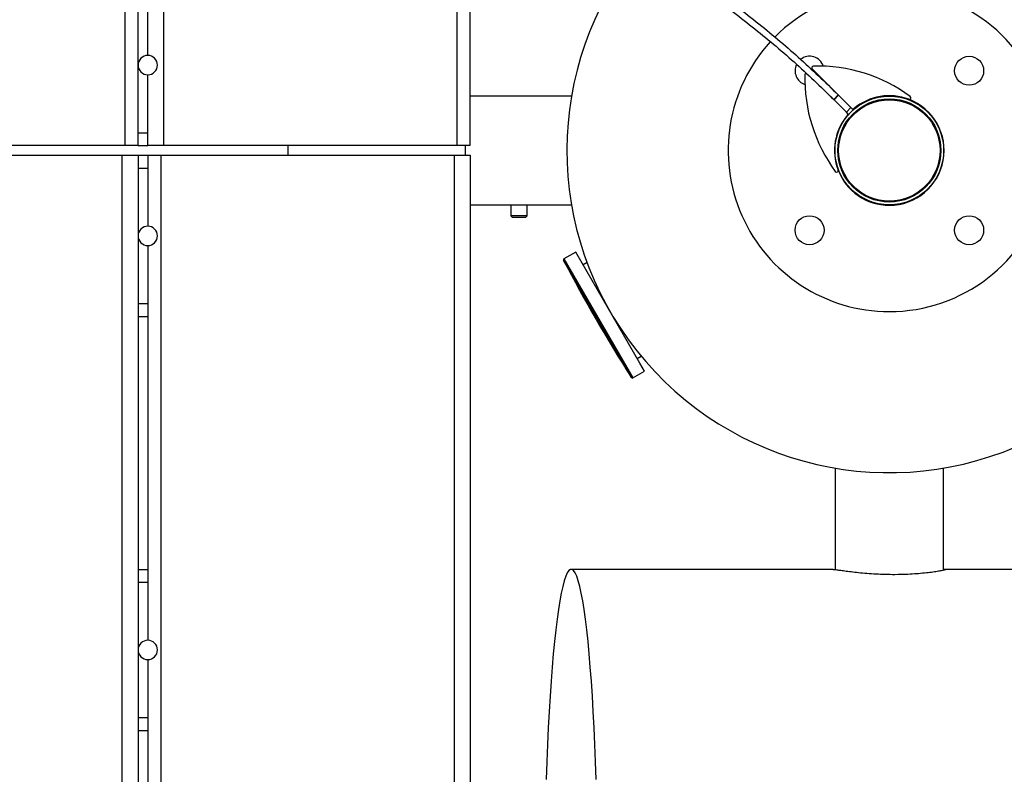
# Model space of a CAD drawing. Units: millimetres. Extents: x -7572 to 7985, y -3372 to 9873.
# Drawn here: x -2706 to -2400, y 3830 to 4064 of the extents above; entities that cross this region are included whole.
import ezdxf

# ---------------------------------------------------------------- set-up
doc = ezdxf.new("R2010")
doc.units = ezdxf.units.MM
doc.layers.add('Toestel 2D', color=7, linetype='Continuous', lineweight=20)

# ---------------------------------------------------------------- blocks, each defined once
blk = doc.blocks.new('BG-8191-RB')
at = {"layer": 'Toestel 2D', "linetype": 'Continuous', "lineweight": 25}
for p, q in [((-2672.77, 4025.22), (-2672.77, 4127.18)), ((-2668.77, 4025.22), (-2668.77, 4127.31)), ((-2665.77, 4053.22), (-2665.77, 4127.37)), ((-2660.77, 4025.22), (-2660.77, 4127.25)), ((-2569.77, 4025.22), (-2569.77, 4111.76)), ((-2565.77, 4025.22), (-2565.77, 4110.43)), ((-2665.77, 4025.22), (-2665.77, 4047.22)), ((-2451.59, 4040.96), (-2459.69, 4049.05)), ((-2456.81, 4045.91), (-2456.7, 4046.07)), ((-2534.34, 4040.57), (-2565.77, 4040.57)), ((-2453.01, 4039.54), (-2455.21, 4041.74)), ((-2453.03, 4039.57), (-2451.62, 4040.98)), ((-2452.98, 4039.52), (-2451.57, 4040.93)), ((-2451.52, 4040.88), (-2452.93, 4039.47)), ((-2451.62, 4040.98), (-2451.57, 4040.93)), ((-2451.57, 4040.93), (-2451.52, 4040.88)), ((-2451.52, 4040.88), (-2447.68, 4037.04)), ((-2453.03, 4039.57), (-2452.98, 4039.52)), ((-2452.93, 4039.47), (-2452.98, 4039.52)), ((-2452.93, 4039.47), (-2449.09, 4035.63)), ((-2449.09, 4035.63), (-2447.68, 4037.04)), ((-2448.39, 4034.92), (-2449.09, 4035.63)), ((-2448.47, 4035.01), (-2448.77, 4034.66)), ((-2446.97, 4036.34), (-2448.39, 4034.92)), ((-2448.37, 4034.9), (-2448.39, 4034.92)), ((-2447.68, 4037.04), (-2446.97, 4036.34)), ((-2446.71, 4036.72), (-2447.06, 4036.42)), ((-2446.97, 4036.34), (-2446.95, 4036.32)), ((-2668.77, 4029.22), (-2665.77, 4029.22)), ((-2672.77, 4025.22), (-2763.77, 4025.22)), ((-2668.77, 4025.22), (-2672.77, 4025.22)), ((-2668.77, 4025.22), (-2665.77, 4025.22)), ((-2660.77, 4025.22), (-2665.77, 4025.22)), ((-2569.77, 4025.22), (-2660.77, 4025.22)), ((-2622.18, 4022.22), (-2622.18, 4025.22)), ((-2565.77, 4025.22), (-2569.77, 4025.22)), ((-2764.77, 4022.22), (-2673.77, 4022.22)), ((-2673.77, 4022.22), (-2673.77, 2669.6)), ((-2673.77, 4022.22), (-2668.77, 4022.22)), ((-2668.77, 4022.22), (-2665.77, 4022.22)), ((-2668.77, 4022.22), (-2668.77, 2668.72)), ((-2665.77, 4022.22), (-2665.77, 4000.22)), ((-2665.77, 4022.22), (-2661.77, 4022.22)), ((-2661.77, 4022.22), (-2661.77, 2667.48)), ((-2661.77, 4022.22), (-2570.77, 4022.22)), ((-2570.77, 4022.22), (-2570.77, 2697.06)), ((-2570.77, 4022.22), (-2565.77, 4022.22)), ((-2565.77, 4022.22), (-2565.77, 2696.62)), ((-2668.77, 4018.22), (-2665.77, 4018.22)), ((-2565.77, 4006.87), (-2534.34, 4006.87)), ((-2553.12, 4006.87), (-2553.12, 4003.4)), ((-2548.12, 4003.4), (-2548.12, 4006.87)), ((-2553.12, 4003.4), (-2552.72, 4003)), ((-2549.59, 4003.4), (-2553.12, 4003.4)), ((-2552.72, 4003), (-2548.52, 4003)), ((-2548.12, 4003.4), (-2549.59, 4003.4)), ((-2548.52, 4003), (-2548.12, 4003.4)), ((-2665.77, 3994.22), (-2665.77, 3871.72)), ((-2533.04, 3992.21), (-2536.69, 3990.1)), ((-2513.13, 3957.72), (-2533.04, 3992.21)), ((-2515.74, 3953.22), (-2536.81, 3989.7)), ((-2536.69, 3990.1), (-2515.34, 3953.12)), ((-2529.52, 3988.93), (-2530.74, 3988.22)), ((-2668.77, 3976.22), (-2665.77, 3976.22)), ((-2668.77, 3972.22), (-2665.77, 3972.22)), ((-2513.99, 3959.21), (-2512.77, 3959.92)), ((-2515.34, 3953.12), (-2511.69, 3955.23)), ((-2511.69, 3955.23), (-2513.13, 3957.72)), ((-2452.62, 3925.15), (-2452.62, 3893.66)), ((-2418.92, 3893.53), (-2418.92, 3925.15)), ((-2668.77, 3893.72), (-2665.77, 3893.72)), ((-2453.15, 3893.72), (-2534.43, 3893.72)), ((-2418.38, 3893.71), (-2418.92, 3893.66)), ((-2360.83, 3893.72), (-2418.36, 3893.72)), ((-2668.77, 3889.72), (-2665.77, 3889.72)), ((-2665.77, 3865.72), (-2665.77, 3406.72)), ((-2668.77, 3847.72), (-2665.77, 3847.72)), ((-2668.77, 3843.72), (-2665.77, 3843.72))]:
    blk.add_line(p, q, dxfattribs=at)
at = {"layer": 'Toestel 2D', "linetype": 'Continuous', "lineweight": 25, "flags": 128}
blk.add_lwpolyline([(-2526.7, 3828.54), (-2526.88, 3834.03), (-2527.09, 3839.38), (-2527.33, 3844.57), (-2527.59, 3849.58), (-2527.87, 3854.4), (-2528.18, 3859), (-2528.51, 3863.37), (-2528.86, 3867.5), (-2529.23, 3871.37), (-2529.62, 3874.96), (-2530.03, 3878.28), (-2530.45, 3881.29), (-2530.88, 3884), (-2531.33, 3886.38), (-2531.79, 3888.45), (-2532.26, 3890.18), (-2532.73, 3891.57), (-2533.21, 3892.62), (-2533.7, 3893.32), (-2534.19, 3893.67), (-2534.68, 3893.67), (-2535.17, 3893.32), (-2535.65, 3892.62), (-2536.13, 3891.57), (-2536.61, 3890.18), (-2537.08, 3888.45), (-2537.54, 3886.38), (-2537.98, 3884), (-2538.42, 3881.29), (-2538.84, 3878.28), (-2539.25, 3874.96), (-2539.64, 3871.37), (-2540.01, 3867.5), (-2540.36, 3863.37), (-2540.69, 3859), (-2541, 3854.4), (-2541.28, 3849.58), (-2541.54, 3844.57), (-2541.78, 3839.38), (-2541.99, 3834.03), (-2542.17, 3828.54)], dxfattribs=at)
at = {"layer": 'Toestel 2D', "linetype": 'Continuous', "lineweight": 25}
for centre, radius in [((-2411.02, 4048.46), 4.5), ((-2435.77, 4023.72), 16.85), ((-2435.77, 4023.72), 16), ((-2435.77, 4023.72), 15.72), ((-2460.51, 3998.97), 4.5), ((-2411.02, 3998.97), 4.5)]:
    blk.add_circle(centre, radius, dxfattribs=at)
for centre, radius, start, end in [((-2435.77, 4023.72), 100, 141.2557, 90), ((-2435.77, 4023.72), 50, 270, 135.3243), ((-2435.77, 4023.72), 50, 137.625, 270), ((-2665.77, 4050.22), 3, 90, 180), ((-2665.77, 4050.22), 3, 270, 90), ((-2460.51, 4048.46), 4.5, 18.5004, 127.8898), ((-2665.77, 4050.22), 3, 180, 270), ((-2460.51, 4048.46), 4.5, 154.1027, 251.4996), ((-2459.33, 4049.41), 0.5, 91.5989, 225), ((-2458, 4001.49), 48.44, 53.6138, 91.5989), ((-2413.53, 4045.95), 48.44, 178.4011, 216.3862), ((-2461.46, 4047.28), 0.5, 116.0038, 178.4011), ((-2435.77, 4023.72), 17, 69.2226, 130.0829), ((-2429.56, 4040.08), 0.5, 249.2226, 53.6138), ((-2435.77, 4023.72), 17, 270, 69.2226), ((-2435.77, 4023.72), 17, 139.9171, 200.7774), ((-2449.15, 4034.98), 0.5, 319.9171, 45), ((-2447.03, 4037.11), 0.5, 225, 310.0829), ((-2452.13, 4017.51), 0.5, 216.3862, 20.7774), ((-2435.77, 4023.72), 17, 200.7774, 270), ((-2665.77, 3997.22), 3, 90, 180), ((-2665.77, 3997.22), 3, 270, 90), ((-2665.77, 3997.22), 3, 180, 270), ((-2536.54, 3989.84), 0.3, 120, 207.3528), ((-2131.73, 4199.25), 456.07, 207.3528, 212.6472), ((-2515.49, 3953.38), 0.3, 212.6472, 300), ((-2665.77, 3868.72), 3, 90, 180), ((-2665.77, 3868.72), 3, 270, 90), ((-2665.77, 3868.72), 3, 180, 270)]:
    blk.add_arc(centre, radius, start, end, dxfattribs=at)
for points in [[(-2700.53, 4127.3), (-2694.88, 4127.88), (-2683.58, 4129.03), (-2666.54, 4129.53), (-2649.5, 4129.15), (-2632.5, 4127.78), (-2615.62, 4125.47), (-2598.89, 4122.2), (-2582.37, 4118), (-2566.11, 4112.87), (-2550.17, 4106.83), (-2534.6, 4099.91), (-2519.44, 4092.11), (-2504.74, 4083.48), (-2490.55, 4074.03), (-2476.94, 4063.78), (-2463.87, 4052.83), (-2455.7, 4044.93), (-2451.62, 4040.98)], [(-2700.3, 4125.32), (-2694.68, 4125.89), (-2683.46, 4127.03), (-2666.53, 4127.53), (-2649.6, 4127.15), (-2632.72, 4125.79), (-2615.95, 4123.49), (-2599.33, 4120.25), (-2582.92, 4116.07), (-2566.77, 4110.98), (-2550.93, 4104.98), (-2535.46, 4098.1), (-2520.4, 4090.36), (-2505.81, 4081.78), (-2491.71, 4072.39), (-2478.18, 4062.22), (-2465.2, 4051.34), (-2457.09, 4043.49), (-2453.03, 4039.57)]]:
    blk.add_open_spline(points, degree=3, dxfattribs=at)
for points, knots in [([(-2567.29, 4025.22), (-2567.3, 4024.87), (-2567.32, 4023.87), (-2567.3, 4022.87), (-2567.29, 4022.22)], [0, 0, 0, 0, 0.351719, 1, 1, 1, 1]), ([(-2453.15, 3893.71), (-2453.12, 3893.71), (-2453.05, 3893.72), (-2452.41, 3893.64), (-2451.26, 3893.48), (-2449.67, 3893.27), (-2447.69, 3893.01), (-2445.37, 3892.75), (-2442.75, 3892.51), (-2439.94, 3892.32), (-2437, 3892.2), (-2433.62, 3892.15), (-2431.32, 3892.23), (-2429.99, 3892.27)], [0, 0, 0, 0, 0.041018, 0.133839, 0.223581, 0.315873, 0.406583, 0.499869, 0.591495, 0.685808, 0.776856, 0.870616, 1, 1, 1, 1]), ([(-2429.99, 3892.27), (-2429.09, 3892.32), (-2427.26, 3892.42), (-2424.82, 3892.65), (-2422.66, 3892.9), (-2420.89, 3893.16), (-2419.51, 3893.4), (-2418.64, 3893.58), (-2418.24, 3893.69), (-2418.31, 3893.69), (-2418.32, 3893.7)], [0, 0, 0, 0, 0.134501, 0.2729403, 0.4074286, 0.5457654, 0.6810941, 0.8203981, 0.954748, 1, 1, 1, 1])]:
    blk.add_open_spline(points, degree=3, knots=knots, dxfattribs=at)

msp = doc.modelspace()

# ---------------------------------------------------------------- block references
msp.add_blockref('BG-8191-RB', (0, 0))

doc.saveas('drawing.dxf')
